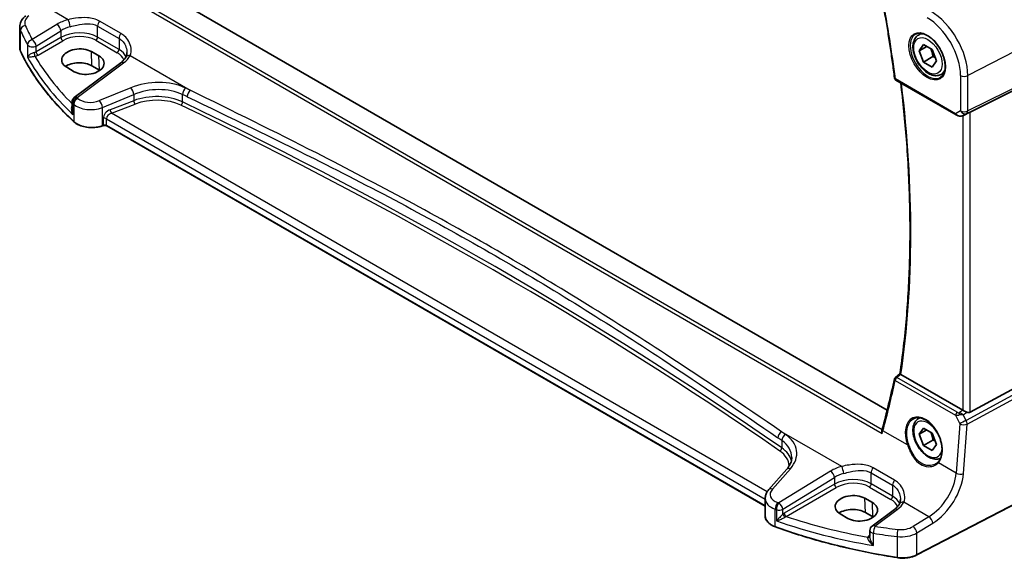
# Model space of a CAD drawing. Units: millimetres. Extents: x 0 to 6296, y 0 to 1124.
# Drawn here: x 159 to 344, y 280 to 381 of the extents above; entities that cross this region are included whole.
import ezdxf

# ---------------------------------------------------------------- set-up
doc = ezdxf.new("R2010")
doc.units = ezdxf.units.MM
for name, color, linetype, lineweight in [('Dimension (ISO)', 7, 'Continuous', 18), ('Visible (ISO)', 7, 'Continuous', 35), ('Visible Narrow (ISO)', 7, 'Continuous', 25)]:
    doc.layers.add(name, color=color, linetype=linetype, lineweight=lineweight)
doc.styles.add('Note Text (TK)', font='MS PGothic.ttf')
doc.dimstyles.new('Default - Method 1b (TK)', dxfattribs={"dimscale": 3, "dimtxt": 2.5, "dimasz": 2.5, "dimexe": 1, "dimexo": 1.5, "dimgap": 1, "dimtad": 1, "dimtoh": 1, "dimrnd": 1e-08, "dimdsep": 46, "dimtxsty": 'Note Text (TK)', "dimcen": 0.09, "dimdle": 5, "dimclrd": 100, "dimclre": 100, "dimclrt": 7, "dimadec": 1, "dimazin": 1, "dimtfac": 1, "dimtmove": 0, "dimatfit": 3, "dimfxl": 1, "dimtolj": 1, "dimlwd": -1, "dimlwe": -1, "dimarcsym": 0})

# ---------------------------------------------------------------- blocks, each defined once
blk = doc.blocks.new('*D16')
at = {"layer": 'Defpoints', "color": 0}
for p in [(182.96, 476.73), (352.58, 425.34), (352.58, 378.8)]:
    blk.add_point(p, dxfattribs=at)
at = {"layer": 'Dimension (ISO)', "color": 100}
for p, q in [((182.96, 481.93), (182.96, 526.74)), ((189.45, 519.52), (346.09, 429.09)), ((352.58, 383.99), (352.58, 428.8))]:
    blk.add_line(p, q, dxfattribs=at)
for points in [[(190.08, 520.61), (188.83, 518.44), (182.96, 523.27)], [(346.71, 430.17), (345.46, 428.01), (352.58, 425.34)]]:
    blk.add_solid(points, dxfattribs=at)
at = {"layer": 'Dimension (ISO)', "color": 7, "insert": (265.22, 482.77), "char_height": 7.5, "attachment_point": 4, "rotation": 330, "style": 'Note Text (TK)'}
blk.add_mtext('\\A1;{\\Q-30.000;\\W0.816;\\H0.816x; 240}', dxfattribs=at)

msp = doc.modelspace()

# ---------------------------------------------------------------- linework, layer by layer
at = {"layer": 'Visible (ISO)'}
for p, q in [((321.84, 308.0005), (186.1254, 386.3554)), ((159.2673, 375.9049), (159.2673, 379.8057)), ((327.6944, 378.2727), (328.2753, 378.6081)), ((327.8328, 375.3308), (328.6493, 376.4924)), ((328.6493, 376.4924), (330.2823, 375.5496)), ((174.119, 374.3636), (172.7048, 375.1801)), ((329.2471, 376.1473), (327.8328, 375.3308)), ((328.6493, 373.2264), (327.8328, 375.3308)), ((330.2823, 375.5496), (331.0988, 373.4452)), ((178.2124, 373.0947), (169.5022, 366.581)), ((330.4171, 374.247), (328.6493, 373.2264)), ((330.2823, 372.2836), (328.6493, 373.2264)), ((331.0988, 373.4452), (330.2823, 372.2836)), ((168.0911, 372.2372), (169.5053, 371.4207)), ((174.2009, 371.7026), (172.7867, 372.5191)), ((331.9444, 370.9115), (332.5253, 371.2469)), ((337.3646, 363.8622), (351.8758, 371.0602)), ((323.4696, 369.8338), (334.7615, 363.3145)), ((169.1011, 365.7802), (169.1011, 364.3206)), ((336.1168, 363.2347), (336.7472, 363.5439)), ((174.898, 361.2991), (174.7487, 361.2493)), ((298.9746, 290.0093), (175.5797, 361.2514)), ((323.3795, 314.1513), (324.2359, 314.8191)), ((335.9884, 307.9969), (324.3986, 314.6883)), ((337.3646, 307.6118), (351.8758, 315.5011)), ((327.6944, 306.421), (327.9619, 306.5755)), ((327.8328, 303.4791), (328.6493, 304.6407)), ((328.6493, 304.6407), (330.2823, 303.6979)), ((329.2471, 304.2956), (327.8328, 303.4791)), ((328.6493, 301.3747), (327.8328, 303.4791)), ((330.2823, 303.6979), (331.0988, 301.5935)), ((330.4171, 302.3953), (328.6493, 301.3747)), ((330.2823, 300.4319), (328.6493, 301.3747)), ((331.0988, 301.5935), (330.2823, 300.4319)), ((303.0014, 296.9207), (299.6253, 293.0787)), ((350.7512, 293.0236), (327.3742, 280.8712)), ((298.9746, 291.4566), (298.9746, 288.1743)), ((319.0759, 290.6727), (317.6617, 291.4892)), ((313.048, 288.5463), (314.4622, 287.7298)), ((319.1578, 288.0117), (317.7436, 288.8282)), ((323.1795, 289.3978), (319.0053, 286.2762)), ((318.6042, 285.4754), (318.6042, 284.3055))]:
    msp.add_line(p, q, dxfattribs=at)
for centre, radius, start, end in [((323.7196, 370.2668), 0.5, 187.273611, 240), ((170.1011, 365.7802), 1, 126.78998, 180), ((323.6869, 313.757), 0.5, 127.943607, 167.938202), ((319.6042, 285.4754), 1, 126.78998, 180)]:
    msp.add_arc(centre, radius, start, end, dxfattribs=at)
for centre, major_axis, ratio, start_param, end_param in [((170.3979, 373.7086), (3.261, 0.1563), 0.60672803, 0.75632678, 3.89791944), ((170.4022, 371.1424), (-3.3722, 0), 0.57735027, 3.92699082, 5.577744), ((171.8122, 372.8922), (-3.261, -0.1563), 0.60672803, 0.75632678, 3.89791944), ((171.8164, 370.3259), (-3.3722, 0), 0.57735027, 3.89806051, 3.92699082), ((336.6955, 363.4727), (0.9998, 0.5352), 0.03327015, 0.8199497, 1.45876539), ((171.1801, 431.3439), (94.6764, -199.612), 0.62358673, 0.62759681, 0.68353797), ((336.6955, 308.4766), (-0.9987, -0.083), 0.6252357, 0.73345339, 0.80221822), ((336.6955, 308.8594), (0.6652, -1.2497), 0.59746816, 5.64964428, 6.28845997), ((316.0448, 301.2646), (-4.5198, -6.2252), 0.37954284, 2.30733446, 2.3533345), ((315.3548, 290.0177), (3.261, 0.1563), 0.60672803, 0.75632678, 3.89791944), ((316.7691, 289.2013), (-3.261, -0.1563), 0.60672803, 0.75632678, 3.89791944), ((315.3591, 287.4515), (-3.3722, 0), 0.57735027, 3.92699082, 5.577744), ((316.7733, 286.635), (-3.3722, 0), 0.57735027, 3.89806051, 3.92699082)]:
    msp.add_ellipse(centre, major_axis=major_axis, ratio=ratio, start_param=start_param, end_param=end_param, dxfattribs=at)
for points, knots in [([(320.8887, 385.1086), (321.0745, 384.1048), (321.2543, 383.1029), (321.6018, 381.1029), (321.7695, 380.1048), (322.093, 378.1128), (322.2487, 377.1189), (322.548, 375.1353), (322.6917, 374.1457), (322.9668, 372.1711), (323.0983, 371.1861), (323.2237, 370.2035)], [6.0483386106, 6.0483386106, 6.0483386106, 6.0483386106, 6.0637515616, 6.0637515616, 6.0791645127, 6.0791645127, 6.0945774637, 6.0945774637, 6.1099904147, 6.1099904147, 6.1254033658, 6.1254033658, 6.1254033658, 6.1254033658]), ([(160.439, 381.9058), (160.3057, 381.8062), (160.1798, 381.6984), (159.9462, 381.4658), (159.8385, 381.341), (159.6457, 381.0741), (159.5607, 380.9319), (159.4196, 380.6313), (159.3635, 380.4728), (159.2873, 380.145), (159.2673, 379.9756), (159.2673, 379.8057)], [-1.518436449, -1.518436449, -1.518436449, -1.518436449, -1.371828792, -1.371828792, -1.225221135, -1.225221135, -1.078613478, -1.078613478, -0.932005821, -0.932005821, -0.785398163, -0.785398163, -0.785398163, -0.785398163]), ([(331.9444, 370.9115), (331.7146, 370.7789), (331.4549, 370.7004), (330.8949, 370.651), (330.5936, 370.689), (329.9553, 370.8803), (329.6182, 371.0491), (328.9573, 371.501), (328.6344, 371.7886), (328.043, 372.445), (327.7743, 372.8131), (327.3139, 373.5939), (327.122, 374.0062), (326.8323, 374.8397), (326.7348, 375.2608), (326.6492, 376.077), (326.6618, 376.472), (326.8113, 377.1878), (326.9455, 377.512), (327.2956, 377.9813), (327.4814, 378.1498), (327.6944, 378.2727)], [2.3561945, 2.3561945, 2.3561945, 2.3561945, 2.61880308, 2.61880308, 2.90563776, 2.90563776, 3.23346795, 3.23346795, 3.57366567, 3.57366567, 3.91120648, 3.91120648, 4.24701159, 4.24701159, 4.58425729, 4.58425729, 4.92440621, 4.92440621, 5.25437846, 5.25437846, 5.49778715, 5.49778715, 5.49778715, 5.49778715]), ([(327.1819, 378.4658), (327.4377, 378.5992), (327.7384, 378.6575), (328.3863, 378.609), (328.7269, 378.5136), (329.4181, 378.1848), (329.7675, 377.9559), (330.4463, 377.3844), (330.7755, 377.042), (331.3793, 376.2768), (331.6536, 375.8539), (332.1179, 374.9717), (332.3077, 374.5125), (332.5832, 373.6067), (332.6691, 373.1603), (332.7304, 372.328), (332.7062, 371.9422), (332.5559, 371.2681), (332.4296, 370.9811), (332.1461, 370.5974), (332.0094, 370.4691), (331.8553, 370.3712)], [3.95168604, 3.95168604, 3.95168604, 3.95168604, 4.30202145, 4.30202145, 4.6246083, 4.6246083, 4.93757234, 4.93757234, 5.25097983, 5.25097983, 5.56555189, 5.56555189, 5.88041447, 5.88041447, 6.19456055, 6.19456055, 6.50744561, 6.50744561, 6.82216596, 6.82216596, 7.04388825, 7.04388825, 7.04388825, 7.04388825]), ([(159.2673, 375.9049), (159.2673, 375.86), (159.2694, 375.8151), (159.2776, 375.7256), (159.2838, 375.6809), (159.3001, 375.592), (159.3104, 375.5478), (159.3348, 375.46), (159.3489, 375.4164), (159.3811, 375.3301), (159.3992, 375.2873), (159.419, 375.245)], [3.926990817, 3.926990817, 3.926990817, 3.926990817, 3.98000988, 3.98000988, 4.033028943, 4.033028943, 4.086048007, 4.086048007, 4.13906707, 4.13906707, 4.192086133, 4.192086133, 4.192086133, 4.192086133]), ([(169.4292, 362.0277), (168.5429, 362.8449), (167.6982, 363.6773), (166.0946, 365.3697), (165.3359, 366.2297), (163.907, 367.9744), (163.2368, 368.8591), (161.9876, 370.6501), (161.4085, 371.5564), (160.3435, 373.3876), (159.8575, 374.3125), (159.419, 375.245)], [1.796767008, 1.796767008, 1.796767008, 1.796767008, 1.855633441, 1.855633441, 1.914499874, 1.914499874, 1.973366308, 1.973366308, 2.032232741, 2.032232741, 2.091099174, 2.091099174, 2.091099174, 2.091099174]), ([(179.3524, 375.0174), (179.3524, 374.9505), (179.3495, 374.8846), (179.338, 374.7557), (179.3294, 374.6926), (179.307, 374.57), (179.2931, 374.5104), (179.2604, 374.3953), (179.2416, 374.3398), (179.1993, 374.2333), (179.1759, 374.1823), (179.1504, 374.1337)], [0.477701473, 0.477701473, 0.477701473, 0.477701473, 0.517303288, 0.517303288, 0.556905103, 0.556905103, 0.596506918, 0.596506918, 0.636108733, 0.636108733, 0.675710548, 0.675710548, 0.675710548, 0.675710548]), ([(179.1504, 374.1337), (179.1148, 374.0659), (179.0741, 373.9972), (178.9819, 373.8584), (178.9303, 373.7883), (178.8162, 373.6479), (178.7536, 373.5774), (178.6174, 373.4373), (178.5438, 373.3675), (178.386, 373.2296), (178.3017, 373.1615), (178.2124, 373.0947)], [1.111620715, 1.111620715, 1.111620715, 1.111620715, 1.192983862, 1.192983862, 1.274347009, 1.274347009, 1.355710156, 1.355710156, 1.437073302, 1.437073302, 1.518436449, 1.518436449, 1.518436449, 1.518436449]), ([(324.2357, 314.8178), (324.7369, 318.2065), (325.1388, 321.6712), (325.7423, 328.7391), (325.944, 332.3422), (326.146, 339.6728), (326.1464, 343.4003), (325.946, 350.9651), (325.7451, 354.8023), (325.1725, 362.1897), (324.8194, 365.731), (324.3853, 369.3051)], [6.12711685, 6.12711685, 6.12711685, 6.12711685, 6.189492733, 6.189492733, 6.251868615, 6.251868615, 6.314244497, 6.314244497, 6.37662038, 6.37662038, 6.432864146, 6.432864146, 6.432864146, 6.432864146]), ([(169.4292, 362.0277), (169.6522, 361.8221), (169.9256, 361.6403), (170.5477, 361.3351), (170.8964, 361.2117), (171.6391, 361.0317), (172.0329, 360.9753), (172.8312, 360.9335), (173.2355, 360.9482), (174.0192, 361.0478), (174.3985, 361.1326), (174.7487, 361.2493)], [4.4864183, 4.4864183, 4.4864183, 4.4864183, 4.79341182, 4.79341182, 5.10040535, 5.10040535, 5.40739887, 5.40739887, 5.7143924, 5.7143924, 6.02138592, 6.02138592, 6.02138592, 6.02138592]), ([(334.7615, 363.3145), (334.7978, 363.2935), (334.835, 363.274), (334.9109, 363.2378), (334.9496, 363.2211), (335.0281, 363.1906), (335.068, 363.1767), (335.1487, 363.1519), (335.1894, 363.1409), (335.2715, 363.122), (335.3128, 363.1141), (335.3544, 363.1077)], [4.835491008, 4.835491008, 4.835491008, 4.835491008, 4.982354872, 4.982354872, 5.129218736, 5.129218736, 5.2760826, 5.2760826, 5.422946464, 5.422946464, 5.569810327, 5.569810327, 5.569810327, 5.569810327]), ([(335.3544, 363.1077), (335.4071, 363.0997), (335.4599, 363.0955), (335.5653, 363.094), (335.6177, 363.0967), (335.7216, 363.1085), (335.7731, 363.1175), (335.8745, 363.1414), (335.9244, 363.1563), (336.0222, 363.1915), (336.0702, 363.2118), (336.1168, 363.2347)], [0.786679196, 0.786679196, 0.786679196, 0.786679196, 0.935693481, 0.935693481, 1.084707766, 1.084707766, 1.23372205, 1.23372205, 1.382736335, 1.382736335, 1.53175062, 1.53175062, 1.53175062, 1.53175062]), ([(174.898, 361.2991), (174.9394, 361.3129), (174.9856, 361.324), (175.0827, 361.3391), (175.1337, 361.343), (175.2357, 361.343), (175.2867, 361.3391), (175.3839, 361.324), (175.4301, 361.3129), (175.5129, 361.2853), (175.5496, 361.2688), (175.5797, 361.2514)], [3.40339204, 3.40339204, 3.40339204, 3.40339204, 3.66519143, 3.66519143, 3.92699082, 3.92699082, 4.1887902, 4.1887902, 4.45058959, 4.45058959, 4.71238898, 4.71238898, 4.71238898, 4.71238898]), ([(324.3726, 314.7046), (324.3394, 314.7271), (324.3125, 314.7464), (324.2658, 314.7821), (324.2498, 314.7964), (324.2373, 314.8114), (324.2353, 314.8153), (324.2357, 314.8178)], [-0.0851031683, -0.0851031683, -0.0851031683, -0.0851031683, -0.0697003705, -0.0697003705, -0.0506484503, -0.0506484503, -0.0397837172, -0.0397837172, -0.0397837172, -0.0397837172]), ([(331.8518, 299.01), (331.6458, 298.907), (331.4195, 298.8455), (330.8949, 298.7993), (330.5936, 298.8373), (329.9553, 299.0286), (329.6182, 299.1974), (328.9573, 299.6493), (328.6344, 299.9369), (328.043, 300.5933), (327.7743, 300.9614), (327.3139, 301.7422), (327.122, 302.1545), (326.8323, 302.988), (326.7348, 303.4091), (326.6492, 304.2253), (326.6618, 304.6203), (326.8113, 305.3361), (326.9455, 305.6603), (327.2956, 306.1296), (327.4814, 306.2981), (327.6944, 306.421)], [2.3908681, 2.3908681, 2.3908681, 2.3908681, 2.61880308, 2.61880308, 2.90563776, 2.90563776, 3.23346795, 3.23346795, 3.57366567, 3.57366567, 3.91120649, 3.91120649, 4.24701159, 4.24701159, 4.58425729, 4.58425729, 4.92440621, 4.92440621, 5.25437846, 5.25437846, 5.49778716, 5.49778716, 5.49778716, 5.49778716]), ([(326.7735, 306.401), (326.9132, 306.4739), (327.0621, 306.5273), (327.3745, 306.5936), (327.5377, 306.607), (327.8716, 306.5936), (328.0418, 306.5681), (328.3856, 306.4796), (328.5591, 306.4176), (328.9062, 306.2587), (329.0799, 306.1623), (329.4242, 305.9369), (329.5947, 305.8081), (329.9286, 305.5208), (330.0919, 305.3623), (330.4072, 305.0193), (330.5592, 304.8347), (330.8477, 304.444), (330.9842, 304.2378), (331.2381, 303.8091), (331.3554, 303.5865), (331.5676, 303.1307), (331.6625, 302.8975), (331.8274, 302.4266), (331.8973, 302.1889), (332.0103, 301.7155), (332.0534, 301.4798), (332.1118, 301.0166), (332.1271, 300.7892), (332.1299, 300.3487), (332.1174, 300.1357), (332.0652, 299.7293), (332.0256, 299.536), (331.9207, 299.1735), (331.8554, 299.0044), (331.7295, 298.7514), (331.6759, 298.6588), (331.56, 298.4862), (331.4978, 298.4063), (331.4317, 298.3328)], [-0.75859894, -0.75859894, -0.75859894, -0.75859894, -0.58713658, -0.58713658, -0.41819553, -0.41819553, -0.25492275, -0.25492275, -0.09583381, -0.09583381, 0.06123601, 0.06123601, 0.21764494, 0.21764494, 0.37405394, 0.37405394, 0.53072918, 0.53072918, 0.6877404, 0.6877404, 0.84506213, 0.84506213, 1.00262001, 1.00262001, 1.16031274, 1.16031274, 1.31802951, 1.31802951, 1.47567904, 1.47567904, 1.63325101, 1.63325101, 1.79094139, 1.79094139, 1.94937641, 1.94937641, 2.05042976, 2.05042976, 2.15148311, 2.15148311, 2.15148311, 2.15148311]), ([(336.0386, 307.97), (336.0866, 307.9462), (336.1388, 307.9204), (336.2979, 307.8424), (336.4116, 307.7876), (336.6036, 307.6983), (336.6989, 307.6553), (336.7896, 307.617)], [0.5070047695, 0.5070047695, 0.5070047695, 0.5070047695, 0.5253749807, 0.5253749807, 0.56022378, 0.56022378, 0.5891892106, 0.5891892106, 0.5891892106, 0.5891892106]), ([(320.8783, 303.6398), (320.8778, 303.6411), (320.8774, 303.6423), (320.8464, 303.7231), (320.8246, 303.8064), (320.8042, 303.9652), (320.804, 304.0416), (320.82, 304.1339), (320.825, 304.1551), (320.8312, 304.1755)], [-0.00039944, -0.00039944, -0.00039944, -0.00039944, 0, 0, 0.0255502248, 0.0255502248, 0.0492624891, 0.0492624891, 0.0565883693, 0.0565883693, 0.0565883693, 0.0565883693]), ([(303.0014, 296.9207), (303.1333, 297.0708), (303.2512, 297.2224), (303.459, 297.5259), (303.5489, 297.6778), (303.7011, 297.9797), (303.7635, 298.1297), (303.8622, 298.4262), (303.8985, 298.5727), (303.9466, 298.8623), (303.9584, 299.0052), (303.9584, 299.1469)], [-1.308996939, -1.308996939, -1.308996939, -1.308996939, -1.204277184, -1.204277184, -1.099557429, -1.099557429, -0.994837674, -0.994837674, -0.890117919, -0.890117919, -0.785398163, -0.785398163, -0.785398163, -0.785398163]), ([(331.4317, 298.3328), (331.4086, 298.3072), (331.3847, 298.282), (331.3352, 298.233), (331.3097, 298.209), (331.2571, 298.1624), (331.2301, 298.1396), (331.1745, 298.0954), (331.146, 298.074), (331.0876, 298.0324), (331.0577, 298.0123), (331.0271, 297.9929)], [0, 0, 0, 0, 0.0175395926, 0.0175395926, 0.0350791851, 0.0350791851, 0.0526187777, 0.0526187777, 0.0701583702, 0.0701583702, 0.0876979628, 0.0876979628, 0.0876979628, 0.0876979628]), ([(298.9746, 291.4566), (298.9746, 291.5779), (298.9848, 291.699), (299.0243, 291.937), (299.0536, 292.0539), (299.1291, 292.2807), (299.1752, 292.3906), (299.2819, 292.602), (299.3423, 292.7036), (299.4753, 292.8978), (299.5478, 292.9905), (299.6253, 293.0787)], [0.785398163, 0.785398163, 0.785398163, 0.785398163, 0.890117919, 0.890117919, 0.994837674, 0.994837674, 1.099557429, 1.099557429, 1.204277184, 1.204277184, 1.308996939, 1.308996939, 1.308996939, 1.308996939]), ([(324.1176, 290.4368), (324.082, 290.3691), (324.0413, 290.3003), (323.9491, 290.1615), (323.8975, 290.0915), (323.7834, 289.951), (323.7208, 289.8806), (323.5846, 289.7404), (323.511, 289.6706), (323.3532, 289.5327), (323.2689, 289.4646), (323.1795, 289.3978)], [1.111620715, 1.111620715, 1.111620715, 1.111620715, 1.192983862, 1.192983862, 1.274347009, 1.274347009, 1.355710156, 1.355710156, 1.437073302, 1.437073302, 1.518436449, 1.518436449, 1.518436449, 1.518436449]), ([(324.3196, 291.3205), (324.3196, 291.2537), (324.3166, 291.1878), (324.3052, 291.0588), (324.2966, 290.9958), (324.2742, 290.8731), (324.2603, 290.8135), (324.2276, 290.6985), (324.2088, 290.643), (324.1665, 290.5365), (324.1431, 290.4855), (324.1176, 290.4368)], [0.477701473, 0.477701473, 0.477701473, 0.477701473, 0.517303288, 0.517303288, 0.556905103, 0.556905103, 0.596506918, 0.596506918, 0.636108733, 0.636108733, 0.675710548, 0.675710548, 0.675710548, 0.675710548]), ([(298.9746, 288.1743), (298.9746, 288.0031), (299.0049, 287.8319), (299.1223, 287.5014), (299.2092, 287.342), (299.4322, 287.0414), (299.5682, 286.9), (299.8821, 286.6389), (300.0601, 286.5191), (300.4509, 286.3039), (300.6638, 286.2085), (300.8899, 286.1268)], [3.92699082, 3.92699082, 3.92699082, 3.92699082, 4.12926459, 4.12926459, 4.33153835, 4.33153835, 4.53381212, 4.53381212, 4.73608589, 4.73608589, 4.93835966, 4.93835966, 4.93835966, 4.93835966]), ([(323.7127, 280.3641), (322.1045, 280.6162), (320.5092, 280.8956), (317.3496, 281.5082), (315.7854, 281.8413), (312.6935, 282.5602), (311.1658, 282.9459), (308.1523, 283.7686), (306.6665, 284.2055), (303.7417, 285.1292), (302.3029, 285.616), (300.8899, 286.1268)], [1.050493479, 1.050493479, 1.050493479, 1.050493479, 1.109359913, 1.109359913, 1.168226346, 1.168226346, 1.227092779, 1.227092779, 1.285959213, 1.285959213, 1.344825646, 1.344825646, 1.344825646, 1.344825646]), ([(323.7127, 280.3641), (323.9647, 280.3246), (324.2231, 280.2998), (324.7431, 280.2801), (325.0047, 280.2853), (325.5214, 280.3255), (325.7765, 280.3606), (326.2705, 280.4595), (326.5095, 280.5233), (326.9625, 280.6778), (327.1766, 280.7684), (327.3742, 280.8712)], [5.232691828, 5.232691828, 5.232691828, 5.232691828, 5.432318548, 5.432318548, 5.631945269, 5.631945269, 5.831571989, 5.831571989, 6.031198709, 6.031198709, 6.23082543, 6.23082543, 6.23082543, 6.23082543])]:
    msp.add_open_spline(points, degree=3, knots=knots, dxfattribs=at)
for points, weights in [([(329.9788, 375.7248), (330.294, 375.0952), (330.4171, 374.247)], [1.06693607858, 1.10573231363, 1]), ([(330.4171, 374.247), (330.6512, 374.1725), (330.847, 374.0942)], [1, 1.030719642, 1.04923898509]), ([(329.9788, 303.8731), (330.294, 303.2435), (330.4171, 302.3953)], [1.06693607814, 1.10573231424, 1]), ([(330.4171, 302.3953), (330.6512, 302.3208), (330.847, 302.2425)], [1, 1.03071964185, 1.04923898492])]:
    msp.add_rational_spline(points, weights, degree=2, dxfattribs=at)
for points in [[(336.7472, 363.544), (336.7615, 363.551), (336.7757, 363.5582), (336.7896, 363.5656)], [(324.3726, 314.7046), (324.3811, 314.6988), (324.3898, 314.6934), (324.3986, 314.6883)]]:
    msp.add_open_spline(points, degree=3, dxfattribs=at)
at = {"layer": 'Visible Narrow (ISO)'}
for p, q in [((168.3463, 381.1604), (163.6421, 383.8764)), ((181.9331, 383.8599), (320.8783, 303.6398)), ((320.8803, 304.3416), (182.5313, 384.2174)), ((166.2543, 380.2858), (161.6184, 377.4308)), ((178.2555, 378.575), (174.2339, 380.8969)), ((159.407, 375.2998), (159.407, 379.1662)), ((162.3491, 376.2239), (166.9851, 379.0789)), ((166.9851, 379.0789), (166.9851, 377.8205)), ((173.8663, 379.9685), (177.8879, 377.6466)), ((173.8663, 377.8989), (173.8663, 379.9685)), ((352.5829, 378.7982), (336.9555, 370.6743)), ((160.7305, 376.4718), (160.7305, 374.1687)), ((166.9851, 377.8205), (162.3491, 375.1439)), ((162.7022, 374.5324), (167.3382, 377.209)), ((173.5312, 377.2978), (177.5529, 374.9759)), ((177.8879, 375.5771), (173.8663, 377.8989)), ((177.8879, 377.6466), (177.8879, 375.5771)), ((162.3491, 375.1439), (162.3491, 376.2239)), ((172.7867, 372.5191), (172.7048, 375.1801)), ((170.0395, 366.558), (178.7496, 373.0716)), ((174.2009, 371.7026), (174.119, 374.3636)), ((179.9743, 374.447), (191.2412, 367.942)), ((336.7487, 363.5973), (352.3761, 371.349)), ((352.5829, 371.8062), (336.9555, 364.0545)), ((334.6579, 363.5433), (323.3661, 370.0627)), ((335.5792, 370.6951), (335.5792, 364.0753)), ((336.9555, 364.0545), (336.9555, 370.6743)), ((180.0714, 368.4102), (174.2238, 365.9952)), ((169.2519, 363.3662), (169.2519, 365.4753)), ((174.7855, 364.7173), (180.633, 367.1324)), ((180.633, 365.9865), (176.2092, 364.3008)), ((180.633, 367.1324), (180.633, 365.9865)), ((189.7802, 365.759), (189.7802, 367.1424)), ((169.3952, 365.3384), (169.3952, 362.1135)), ((174.7855, 361.3391), (174.7855, 364.7173)), ((176.4777, 363.6538), (180.9015, 365.3395)), ((299.3511, 292.7128), (176.4777, 363.6538)), ((335.5792, 364.0753), (334.6579, 363.5433)), ((336.1513, 363.2524), (336.7487, 363.5973)), ((336.7896, 363.5656), (336.1513, 363.2524)), ((337.3646, 307.6118), (337.3646, 363.8622)), ((174.9347, 362.6529), (174.9347, 361.3888)), ((175.5383, 362.607), (298.9746, 291.341)), ((175.5383, 361.3429), (175.5383, 362.607)), ((335.9884, 363.1794), (335.9884, 307.9969)), ((174.9347, 361.3888), (174.7855, 361.3391)), ((298.9746, 290.077), (175.5383, 361.3429)), ((334.9765, 307.6101), (323.6561, 314.1459)), ((352.3761, 314.6346), (336.6281, 306.0729)), ((336.8349, 305.3769), (352.5829, 313.9386)), ((323.3347, 313.5893), (334.6551, 307.0534)), ((334.6551, 307.0534), (335.4613, 305.4705)), ((336.0386, 307.97), (335.3509, 307.4918)), ((336.0896, 307.1302), (336.7896, 307.617)), ((336.6281, 306.0729), (336.0896, 307.1302)), ((335.4613, 305.4705), (334.753, 296.2188)), ((336.1265, 296.1253), (336.8349, 305.3769)), ((313.3135, 297.4635), (302.0466, 303.9685)), ((325.6394, 301.4806), (321.0372, 304.1377)), ((302.0826, 302.3045), (302.0826, 300.9212)), ((323.2227, 294.8782), (319.201, 297.2001)), ((334.753, 296.2188), (331.4395, 298.1319)), ((300.3149, 293.1965), (303.691, 297.0384)), ((311.2215, 296.5889), (301.548, 290.6315)), ((302.2787, 289.4247), (311.9523, 295.3821)), ((311.9523, 295.3821), (311.9523, 294.1236)), ((318.8335, 296.2716), (322.8551, 293.9498)), ((318.8335, 294.2021), (318.8335, 296.2716)), ((311.9523, 294.1236), (302.5532, 288.6971)), ((302.9062, 288.0855), (312.3054, 293.5121)), ((318.4984, 293.601), (322.52, 291.2791)), ((322.8551, 291.8802), (318.8335, 294.2021)), ((322.8551, 293.9498), (322.8551, 291.8802)), ((350.7928, 293.1153), (327.4158, 280.9628)), ((317.7436, 288.8282), (317.6617, 291.4892)), ((319.1578, 288.0117), (319.0759, 290.6727)), ((329.6458, 288.0341), (324.9415, 290.7501)), ((300.8518, 286.217), (300.8518, 289.4419)), ((301.0816, 289.3634), (301.0816, 287.2543)), ((302.2787, 288.5036), (302.2787, 289.4247)), ((319.5426, 286.2532), (323.7168, 289.3748)), ((329.6458, 288.0341), (326.685, 286.2108)), ((327.4158, 285.0039), (330.3765, 286.8272)), ((318.6042, 284.6457), (318.508, 284.5779)), ((319.2904, 282.6241), (319.2904, 284.9272)), ((323.6913, 284.3167), (323.6913, 280.4503)), ((327.4158, 280.9628), (327.4158, 285.0039))]:
    msp.add_line(p, q, dxfattribs=at)
for centre, major_axis, ratio, start_param, end_param in [((169.6407, 430.574), (-110.0675, 190.6425), 0.57735027, 4.08477276, 4.16183751), ((329.9945, 374.6932), (-4.9221, 8.5254), 0.57735027, 3.92699082, 5.49778714), ((163.2057, 380.7351), (-2.996, -0.2491), 0.6252357, 5.49820225, 6.49633585), ((170.2691, 377.689), (-5.9919, -0.4983), 0.6252357, 4.98666676, 5.39348249), ((166.316, 379.508), (-0.5244, 0.8515), 0.49401856, 3.91402987, 5.4802648), ((168.408, 380.3826), (-0.2543, 0.9671), 0.21571838, 4.05580719, 5.58796567), ((174.5734, 380.3767), (0.5, 0.866), 0.57735027, 1.2862632, 2.35619449), ((329.3244, 374.3064), (4.4228, -7.6606), 0.57735027, 0.78539816, 2.35619449), ((163.2673, 379.9572), (3.9972, 0.2433), 0.61381849, 3.10424614, 3.36934145), ((160.3721, 379.3175), (-0.9146, -0.4043), 0.7621423, 4.45132509, 5.94642684), ((241.4378, 397.2303), (84.8885, 6.9678), 0.624708, 3.35545563, 3.40952759), ((241.3761, 398.0081), (-83.8867, -6.9756), 0.6252357, 0.21315054, 0.2672225), ((170.3308, 376.9112), (4.9896, 0.5079), 0.63405227, 1.83256994, 2.23938568), ((170.3308, 375.6651), (-4.9983, -0.2144), 0.60387682, 3.90109564, 5.41953209), ((170.3493, 375.2681), (4.4981, 0.2156), 0.60672809, 0.75632859, 2.27476504), ((178.595, 378.0548), (0.5, 0.866), 0.57735027, 1.2862632, 2.35619449), ((329.4609, 374.3852), (2.3374, -4.0485), 0.57735027, 3.11689743, 6.30788053), ((329.8194, 374.5921), (-2.125, 3.6806), 0.57735027, 5.81049268, 6.28318531), ((161.68, 376.653), (-0.8796, -0.4756), 0.75197366, 4.39115276, 5.8840167), ((161.68, 376.653), (-1, 0), 0.57735027, 0.31916727, 2.30383461), ((161.68, 376.653), (-0.5244, 0.8515), 0.49401856, 3.91402987, 5.4802648), ((167.3197, 377.606), (-0.25, 0.433), 0.51542127, 0.78676769, 2.35482496), ((173.5127, 377.6948), (0.25, 0.433), 0.57735027, 3.97935069, 5.49778714), ((163.2673, 375.9049), (-4, 0), 0.57735027, 0, 0.26509532), ((159.6, 375.3301), (-0.181, -0.0851), 0.78797434, 5.92834304, 6.28318531), ((241.4378, 388.1575), (-85, 0), 0.57735027, 0.26509532, 0.55942748), ((161.68, 375.5763), (-0.9989, -0.0739), 0.62065278, 1.80582183, 2.25795097), ((162.0959, 374.7132), (-0.1007, 0.4898), 0.19965854, 0.92831746, 2.47381397), ((162.6837, 374.9294), (-0.25, 0.433), 0.51542127, 0.78676769, 2.35482496), ((177.5344, 375.3729), (0.25, 0.433), 0.57735027, 3.97935069, 5.49778714), ((174.3709, 372.9462), (4.4981, 0.2156), 0.60672809, 0.16740659, 0.75632859), ((174.3524, 373.3433), (-4.9983, -0.2144), 0.60387682, 3.36698575, 3.90109564), ((241.4378, 392.778), (84.965, 4.0214), 0.60639374, 3.43206702, 3.66914069), ((161.6985, 375.1793), (1.4994, 0.0719), 0.60672809, 4.96422856, 5.4163577), ((241.4008, 393.572), (-83.9645, -4.024), 0.60672809, 0.30752255, 0.50506394), ((178.8112, 372.2938), (-0.5989, 0.8008), 0.55422158, 5.4329486, 6.28318531), ((174.2907, 375.3671), (-5.9919, -0.4983), 0.6252357, 2.35660959, 2.76342533), ((180.0359, 373.6692), (-0.8856, 0.4645), 0.72592569, 5.14130495, 6.28318531), ((329.8194, 374.5921), (2.125, -3.6806), 0.57735027, 0, 0.47269263), ((184.5714, 363.7438), (-8.9879, -0.7474), 0.6252357, 3.9615191, 5.18404298), ((323.7196, 370.2668), (-0.496, -0.0633), 0.47946061, 0, 0.71802888), ((323.7196, 370.2668), (-0.25, -0.433), 0.57735027, 5.49778714, 6.28318531), ((170.7013, 431.1863), (-110.0019, 190.5289), 0.57735027, 3.77182616, 4.07701533), ((336.2864, 371.1034), (-1, 0), 0.57735027, 0.78539816, 2.30383461), ((180.133, 367.6324), (-0.3817, 0.9243), 0.35818112, 4.0008468, 5.54908364), ((184.633, 362.966), (7.9858, 0.7564), 0.63078087, 0.81219877, 2.03472266), ((190.4236, 367.5844), (0.4307, 0.9025), 0.52967731, 0.82923139, 2.31308815), ((-401.8604, -103.9729), (-919.2228, -76.4381), 0.6252357, 3.96027056, 3.9615191), ((191.3029, 367.1642), (0.4316, 0.902), 0.53039488, 0.82980919, 2.31365658), ((170.1011, 365.7802), (-1, 0), 0.57735027, 0, 0.55624095), ((170.1011, 365.7802), (0.6923, 0.7216), 0.68179767, 1.02556477, 2.51138152), ((241.4378, 397.2303), (84.8885, 6.9678), 0.624708, 3.64660127, 3.6497878), ((170.2428, 365.6448), (-0.6896, -0.7242), 0.68058111, 4.16461567, 5.65036954), ((170.1011, 365.7802), (-0.5989, 0.8008), 0.55422158, 5.4329486, 6.28318531), ((241.3761, 398.0081), (-83.8867, -6.9756), 0.6252357, 0.50429618, 0.50748271), ((172.7238, 367.5506), (-2.996, -0.2491), 0.6252357, 0.50748271, 2.04245033), ((174.2855, 365.2173), (-0.3817, 0.9243), 0.35818112, 4.0008468, 5.54908364), ((184.633, 361.9034), (-7.9971, -0.358), 0.6049485, 3.98638551, 5.2089094), ((180.883, 365.7365), (0.178, -0.4672), 0.37853694, 4.01101393, 5.5682643), ((184.6515, 361.5064), (7.4968, 0.3593), 0.60672809, 0.84280165, 2.06532553), ((189.4585, 365.538), (-0.2165, -0.4507), 0.52793778, 0.79584603, 2.31447829), ((-401.7988, -104.7507), (918.221, 76.446), 0.62528443, 0.81861192, 0.81986045), ((-401.7988, -79.8034), (-919.0764, -44.0219), 0.60671264, 3.81146562, 3.98441173), ((172.7855, 366.7728), (3.9972, 0.2433), 0.61381849, 3.66367362, 5.19864124), ((176.2796, 363.1012), (-1.1336, -1.0369), 0.69790167, 4.19661007, 5.71504652), ((176.5296, 362.8512), (0.9101, 0.5478), 0.71730704, 1.21556337, 2.73399982), ((176.4592, 364.0508), (0.178, -0.4672), 0.37853694, 4.01101393, 5.5682643), ((-401.7803, -80.2004), (918.5761, 44.0232), 0.60672809, 0.66985554, 0.84280165), ((335.0115, 363.7475), (-0.25, -0.433), 0.57735027, 5.49778714, 6.28318531), ((335.3341, 363.9337), (-0.9474, 0.5252), 0.66537905, 1.19049789, 1.9248172), ((336.2864, 364.4835), (-1, 0), 0.57735027, 0.78539816, 2.30383461), ((336.2864, 364.4835), (0.5, -0.866), 0.81649658, 4.71238898, 6.23082543), ((336.2864, 364.4835), (0.4444, -0.8958), 0.55872753, 0.03644158, 0.82070454), ((169.5648, 362.1747), (-0.1356, -0.147), 0.6920291, 5.63934853, 6.28318531), ((172.7855, 363.3391), (-4, 0), 0.57735027, 0.55942748, 2.0943951), ((175.1847, 362.4029), (0.5, 0), 0.57735027, 0.78539816, 2.0943951), ((335.689, 364.1386), (-0.9799, -0.4672), 0.92065832, 0.81974057, 1.6038577), ((335.4297, 363.602), (-0.0753, -0.4943), 0.12648686, 5.83644332, 6.28318531), ((335.689, 364.1386), (-0.1103, -0.9984), 0.9844766, 0.55908849, 0.5981342), ((174.6855, 361.4391), (0.0632, -0.1897), 0.40824829, 0, 0.88607712), ((174.8347, 361.4888), (0.0632, -0.1897), 0.40824829, 0, 0.88607712), ((175.1847, 361.1388), (-0.5, 0), 0.57735027, 3.92699082, 5.23598776), ((175.6797, 361.4246), (-0.1, -0.1732), 0.57735027, 5.49778714, 6.28318531), ((323.6869, 313.757), (-0.489, 0.1045), 0.60505501, 0, 0.90364653), ((323.6869, 313.757), (0.25, 0.433), 0.57735027, 0.87266463, 2.26892803), ((323.6869, 313.757), (-0.3074, 0.3943), 0.56621516, 5.42166797, 6.28318531), ((171.6426, 430.3911), (93.9745, -199.3016), 0.6252338, 0.63104189, 0.68714108), ((328.7059, 302.0996), (-2.0965, 4.4461), 0.62523539, 3.3982541, 7.70122033), ((329.8194, 302.7404), (-2.125, 3.6806), 0.57735027, 6.13320955, 6.28318531), ((335.0073, 307.2212), (-0.25, -0.433), 0.57735027, 4.01425728, 5.41052068), ((335.3032, 307.4994), (1.0027, 0.2226), 0.40783814, 3.92265508, 4.59540722), ((335.2724, 307.8884), (-0.5679, 0.1772), 0.63123783, 1.2285452, 1.90129735), ((335.3817, 307.1029), (-0.0445, -0.498), 0.20440093, 3.83474198, 4.80207129), ((335.6272, 306.8633), (1.0656, 0.1021), 0.23231611, 1.09989817, 1.8840153), ((335.6272, 306.8633), (-0.9429, 0.5364), 0.43836483, 4.46100245, 5.24511958), ((329.4658, 302.5363), (1.875, -3.2476), 0.57735027, 1.60097965, 7.03520296), ((336.1658, 305.806), (-0.8911, -0.4539), 0.03311357, 4.15013891, 5.60700819), ((336.1658, 305.806), (0.9971, -0.0763), 0.52746551, 3.96905598, 5.48769185), ((336.1658, 305.806), (-0.4776, 0.8786), 0.53370151, 3.94180752, 4.72607049), ((302.1082, 303.1907), (0.5705, 0.8213), 0.62008287, 0.92272809, 2.40657548), ((-401.7988, -104.7507), (918.221, 76.446), 0.62528443, 0.64691435, 0.64816288), ((-401.8604, -103.9729), (-919.2228, -76.4381), 0.6252357, 3.78857299, 3.78982152), ((302.8482, 302.676), (0.5716, 0.8206), 0.62067589, 0.92351864, 2.4073754), ((295.8967, 299.4701), (-8.9879, -0.7474), 0.6252357, 2.5660491, 3.78857299), ((321.3894, 304.3055), (-0.4823, 0.132), 0.63163297, 0, 0.93868693), ((301.6999, 300.7354), (-0.2847, -0.411), 0.62243648, 0.8871311, 2.40576337), ((295.9584, 298.6923), (7.9858, 0.7564), 0.63078087, 6.22351286, 6.92243797), ((295.9584, 297.6297), (-7.9971, -0.358), 0.6049485, 3.25238051, 3.81343941), ((325.7803, 301.5477), (0.1882, 0.0676), 0.12342101, 3.82352144, 5.31148631), ((295.9769, 297.2327), (7.4968, 0.3593), 0.60672809, 6.27604771, 6.95304085), ((303.7526, 296.2606), (-0.7512, 0.6601), 0.65597814, 5.30643611, 6.28318531), ((315.2363, 293.9922), (-5.9919, -0.4983), 0.6252357, 4.98666676, 5.39348249), ((313.3751, 296.6857), (-0.2543, 0.9671), 0.21571838, 4.05580719, 5.58796567), ((319.5406, 296.6799), (0.5, 0.866), 0.57735027, 1.2862632, 2.35619449), ((331.5803, 298.199), (-0.1487, 0.1338), 0.75519772, 0, 1.26696077), ((311.2832, 295.8111), (-0.5244, 0.8515), 0.49401856, 3.91402987, 5.4802648), ((315.2979, 293.2144), (4.9896, 0.5079), 0.63405227, 1.83256994, 2.23938568), ((315.2979, 291.9683), (-4.9983, -0.2144), 0.60387682, 3.90109564, 5.41953209), ((329.1561, 293.8835), (-4.1032, -6.2865), 0.61049654, 0.9060632, 2.3023266), ((329.8252, 293.4545), (4.6008, 7.1545), 0.60672809, 4.04332685, 5.43959025), ((335.4574, 296.5544), (0.9971, -0.0763), 0.52746551, 3.96905598, 5.48769185), ((312.2869, 293.9091), (-0.25, 0.433), 0.51542127, 0.78676769, 2.35482496), ((315.3165, 291.5713), (4.4981, 0.2156), 0.60672809, 0.75632859, 2.27476504), ((318.4799, 293.998), (0.25, 0.433), 0.57735027, 3.97935069, 5.49778714), ((323.5622, 294.358), (0.5, 0.866), 0.57735027, 1.2862632, 2.35619449), ((302.913, 292.3859), (-2.996, -0.2491), 0.6252357, 5.70764176, 7.24260938), ((300.3765, 292.4187), (-0.7512, 0.6601), 0.65597814, 5.30643611, 6.28318531), ((322.5015, 291.6761), (0.25, 0.433), 0.57735027, 3.97935069, 5.49778714), ((319.3196, 289.6464), (-4.9983, -0.2144), 0.60387682, 3.36698575, 3.90109564), ((302.9746, 291.6081), (3.9972, 0.2433), 0.61381849, 3.10424614, 4.11561498), ((301.3825, 289.9312), (0.3241, 0.946), 0.44454744, 0.77296791, 2.25872178), ((301.6096, 289.8537), (-0.3218, -0.9468), 0.4424949, 3.91345634, 5.39927309), ((345.8998, 337.6614), (-83.8867, -6.9756), 0.6252357, 0.95942407, 0.9626106), ((301.6096, 289.8537), (-0.5244, 0.8515), 0.49401856, 3.91402987, 5.4802648), ((319.3381, 289.2494), (4.4981, 0.2156), 0.60672809, 0.16740659, 0.75632859), ((319.2579, 291.6703), (-5.9919, -0.4983), 0.6252357, 2.35660959, 2.76342533), ((325.0031, 289.9723), (-0.8856, 0.4645), 0.72592569, 5.14130495, 6.28318531), ((302.9746, 288.1743), (-4, 0), 0.57735027, 0, 1.01136884), ((345.9614, 336.8836), (84.8885, 6.9678), 0.624708, 4.10172916, 4.10491569), ((301.6096, 289.8537), (1, 0), 0.57735027, 4.15614803, 5.44542727), ((302.6133, 288.2891), (-0.321, 0.3833), 0.36454326, 0.70971177, 2.2079572), ((302.8877, 288.4825), (-0.25, 0.433), 0.51542127, 0.78676769, 2.35482496), ((345.9244, 333.2253), (-83.9645, -4.024), 0.60672809, 1.00407482, 1.20513464), ((323.7784, 288.597), (-0.5989, 0.8008), 0.55422158, 5.4329486, 6.28318531), ((329.7074, 287.2563), (0.5244, -0.8515), 0.49401856, 0.77243721, 2.33867215), ((300.9579, 286.3149), (-0.068, -0.1881), 0.43331559, 5.40768929, 6.28318531), ((345.9614, 327.8108), (-85, 0), 0.57735027, 1.01136884, 1.30570101), ((345.9614, 332.4313), (84.965, 4.0214), 0.60639374, 4.12745512, 4.3645288), ((319.6042, 285.4754), (-0.5989, 0.8008), 0.55422158, 5.4329486, 6.28318531), ((319.6042, 285.4754), (0.1551, 0.9879), 0.2786877, 0.70926345, 2.2021274), ((345.8998, 337.6614), (-83.8867, -6.9756), 0.6252357, 1.19968428, 1.25375624), ((324.6776, 287.5092), (-2.996, -0.2491), 0.6252357, 1.25375624, 2.25188984), ((326.7467, 285.433), (-0.5244, 0.8515), 0.49401856, 3.91402987, 5.4802648), ((319.6227, 284.0018), (1.4994, 0.0719), 0.60672809, 2.3794848, 2.83161393), ((318.163, 284.6078), (0.4528, -0.212), 0.75720832, 5.09157865, 6.21689428), ((318.4895, 284.9749), (0.2881, -0.4086), 0.57577104, 5.44693975, 5.71067978), ((319.6042, 285.4754), (-1, 0), 0.57735027, 0, 1.25162905), ((345.9614, 336.8836), (84.8885, 6.9678), 0.624708, 4.34198937, 4.39606133), ((323.9533, 284.8739), (-0.1191, -0.9929), 0.23880884, 3.84145047, 5.33655222), ((324.7393, 286.7314), (3.9972, 0.2433), 0.61381849, 4.40994715, 5.40808075), ((324.7393, 282.679), (-4, 0), 0.57735027, 1.30570101, 2.30383461), ((327.282, 281.0486), (0.0922, -0.1775), 0.54634285, 0, 0.81024256), ((323.7437, 280.5617), (-0.031, -0.1976), 0.21392313, 5.34472706, 6.28318531)]:
    msp.add_ellipse(centre, major_axis=major_axis, ratio=ratio, start_param=start_param, end_param=end_param, dxfattribs=at)
for centre, major_axis in [((329.3244, 374.3064), (-2.4374, 4.2216)), ((329.4658, 374.388), (1.875, -3.2476))]:
    msp.add_ellipse(centre, major_axis=major_axis, ratio=0.57735027, dxfattribs=at)
for points, knots in [([(174.2339, 380.8969), (173.5746, 381.2775), (172.7811, 381.4815), (171.2218, 381.5873), (170.463, 381.5317), (169.2501, 381.3518), (168.7881, 381.2608), (168.3463, 381.1604)], [0, 0, 0, 0, 0.279684476, 0.279684476, 0.523400907, 0.523400907, 0.675723677, 0.675723677, 0.675723677, 0.675723677]), ([(168.7284, 379.8357), (169.128, 379.9461), (169.5423, 380.0548), (170.6213, 380.2955), (171.2879, 380.4028), (172.6403, 380.4185), (173.3169, 380.2857), (173.8663, 379.9685)], [-0.675723677, -0.675723677, -0.675723677, -0.675723677, -0.523400907, -0.523400907, -0.279684476, -0.279684476, 0, 0, 0, 0]), ([(179.9743, 374.447), (180.156, 374.8611), (180.2104, 375.3526), (180.0831, 376.2703), (179.9425, 376.6929), (179.5227, 377.4519), (179.2563, 377.7925), (178.7272, 378.2687), (178.5008, 378.4334), (178.2555, 378.575)], [-0.675710548, -0.675710548, -0.675710548, -0.675710548, -0.453293423, -0.453293423, -0.270578187, -0.270578187, -0.104068533, -0.104068533, 0, 0, 0, 0]), ([(177.8879, 377.6466), (178.0923, 377.5286), (178.279, 377.3865), (178.7091, 376.9656), (178.9193, 376.6558), (179.2349, 375.9553), (179.3286, 375.5602), (179.351, 375.1205), (179.3524, 375.0688), (179.3523, 375.0174)], [0, 0, 0, 0, 0.104068533, 0.104068533, 0.270578187, 0.270578187, 0.453293423, 0.453293423, 0.477701473, 0.477701473, 0.477701473, 0.477701473]), ([(161.9572, 374.9906), (161.9028, 374.9783), (161.8467, 374.9629), (161.702, 374.9162), (161.6151, 374.8815), (161.425, 374.7931), (161.327, 374.7379), (161.1255, 374.6068), (161.0299, 374.5304), (160.8489, 374.3567), (160.7753, 374.2598), (160.7305, 374.1687)], [-0.276611873, -0.276611873, -0.276611873, -0.276611873, -0.251087506, -0.251087506, -0.210248518, -0.210248518, -0.157157835, -0.157157835, -0.088641111, -0.088641111, 0.000764497, 0.000764497, 0.000764497, 0.000764497]), ([(160.7305, 374.1687), (160.7968, 374.1645), (160.8923, 374.1658), (161.1103, 374.1791), (161.2215, 374.1887), (161.448, 374.2136), (161.5559, 374.2271), (161.7602, 374.2562), (161.8521, 374.2704), (162.002, 374.2957), (162.0594, 374.3059), (162.1144, 374.3162)], [-0.000764497, -0.000764497, -0.000764497, -0.000764497, 0.088641111, 0.088641111, 0.157157835, 0.157157835, 0.210248518, 0.210248518, 0.251087506, 0.251087506, 0.276611873, 0.276611873, 0.276611873, 0.276611873]), ([(302.0466, 303.9685), (294.9265, 308.8082), (287.6747, 313.6795), (270.0179, 325.1533), (259.4914, 331.6735), (237.6853, 344.2632), (226.3951, 350.3146), (207.1005, 360.1496), (199.2221, 364.0367), (191.2412, 367.942)], [0, 0, 0, 0, 3.27905216, 3.27905216, 7.84538243, 7.84538243, 12.53054311, 12.53054311, 15.69076486, 15.69076486, 15.69076486, 15.69076486]), ([(190.6585, 366.7227), (198.7053, 362.8722), (206.6346, 359.0433), (226.0188, 349.3293), (237.3298, 343.3278), (259.1121, 330.7518), (269.5958, 324.1976), (287.1257, 312.6277), (294.3085, 307.7056), (301.3435, 302.8187)], [-15.69076486, -15.69076486, -15.69076486, -15.69076486, -12.53054311, -12.53054311, -7.84538243, -7.84538243, -3.27905216, -3.27905216, 0, 0, 0, 0]), ([(169.1011, 365.0867), (169.0725, 365.05), (169.048, 365.0087), (168.9927, 364.8888), (168.9697, 364.805), (168.9386, 364.5991), (168.9378, 364.4726), (168.9647, 364.1887), (168.999, 364.0269), (169.1, 363.6983), (169.1692, 363.5292), (169.2519, 363.3662)], [0.001292976, 0.001292976, 0.001292976, 0.001292976, 0.024207532, 0.024207532, 0.062939583, 0.062939583, 0.114081303, 0.114081303, 0.176949912, 0.176949912, 0.243624652, 0.243624652, 0.243624652, 0.243624652]), ([(169.2519, 363.3662), (169.1966, 363.546), (169.155, 363.732), (169.1112, 364.0519), (169.1011, 364.1876), (169.1011, 364.3206)], [-0.243624652, -0.243624652, -0.243624652, -0.243624652, -0.176949912, -0.176949912, -0.128586126, -0.128586126, -0.128586126, -0.128586126]), ([(323.6561, 314.1459), (323.7298, 314.2034), (323.8036, 314.2609), (323.8773, 314.3184), (324.0421, 314.4469), (324.2069, 314.5754), (324.3716, 314.7039)], [0.206061838, 0.206061838, 0.206061838, 0.206061838, 0.240089604, 0.240089604, 0.240089604, 0.316144645, 0.316144645, 0.316144645, 0.316144645]), ([(325.8934, 301.5666), (325.7561, 301.9521), (325.6527, 302.3446), (325.4432, 303.5729), (325.482, 304.382), (325.9007, 305.6452), (326.2603, 306.1149), (326.7417, 306.3841), (326.7576, 306.3927), (326.7735, 306.401)], [-2.15148311, -2.15148311, -2.15148311, -2.15148311, -1.88936828, -1.88936828, -1.31718329, -1.31718329, -0.77687179, -0.77687179, -0.75859894, -0.75859894, -0.75859894, -0.75859894]), ([(325.6394, 301.4806), (325.7496, 301.1809), (325.8694, 300.88), (326.2894, 299.9352), (326.6335, 299.3174), (327.4479, 298.3149), (327.9171, 297.9259), (328.912, 297.4631), (329.431, 297.3777), (330.2882, 297.4577), (330.6401, 297.5683), (331.1296, 297.8484), (331.2981, 297.9803), (331.4395, 298.1319)], [-0.979339656, -0.979339656, -0.979339656, -0.979339656, -0.88114955, -0.88114955, -0.66392257, -0.66392257, -0.454200334, -0.454200334, -0.252333519, -0.252333519, -0.097051353, -0.097051353, 0, 0, 0, 0]), ([(331.0271, 297.9929), (331.0099, 297.9819), (330.9925, 297.9712), (330.6828, 297.7859), (330.3412, 297.6712), (329.5108, 297.5783), (329.0092, 297.6541), (328.0527, 298.0951), (327.6047, 298.4716), (326.8315, 299.4484), (326.5074, 300.0527), (326.1111, 300.9781), (325.9979, 301.2729), (325.8934, 301.5666)], [0.087697963, 0.087697963, 0.087697963, 0.087697963, 0.097051353, 0.097051353, 0.252333519, 0.252333519, 0.454200334, 0.454200334, 0.66392257, 0.66392257, 0.88114955, 0.88114955, 0.979339656, 0.979339656, 0.979339656, 0.979339656]), ([(319.201, 297.2001), (318.5418, 297.5807), (317.7483, 297.7846), (316.189, 297.8905), (315.4302, 297.8349), (314.2173, 297.6549), (313.7553, 297.564), (313.3135, 297.4635)], [0, 0, 0, 0, 0.279684476, 0.279684476, 0.523400908, 0.523400908, 0.675723677, 0.675723677, 0.675723677, 0.675723677]), ([(313.6956, 296.1388), (314.0952, 296.2493), (314.5095, 296.358), (315.5885, 296.5987), (316.2551, 296.706), (317.6074, 296.7217), (318.2841, 296.5888), (318.8335, 296.2716)], [-0.675723677, -0.675723677, -0.675723677, -0.675723677, -0.523400908, -0.523400908, -0.279684476, -0.279684476, 0, 0, 0, 0]), ([(322.8551, 293.9498), (323.0595, 293.8317), (323.2461, 293.6897), (323.6763, 293.2688), (323.8865, 292.959), (324.2021, 292.2585), (324.2958, 291.8633), (324.3182, 291.4237), (324.3196, 291.372), (324.3195, 291.3205)], [0, 0, 0, 0, 0.104068533, 0.104068533, 0.270578187, 0.270578187, 0.453293423, 0.453293423, 0.477701473, 0.477701473, 0.477701473, 0.477701473]), ([(324.9415, 290.7501), (325.1232, 291.1643), (325.1776, 291.6558), (325.0503, 292.5734), (324.9097, 292.996), (324.4899, 293.7551), (324.2235, 294.0956), (323.6944, 294.5719), (323.468, 294.7366), (323.2227, 294.8782)], [-0.675710548, -0.675710548, -0.675710548, -0.675710548, -0.453293423, -0.453293423, -0.270578187, -0.270578187, -0.104068533, -0.104068533, 0, 0, 0, 0]), ([(302.2787, 288.5036), (302.2299, 288.455), (302.1777, 288.4024), (302.0385, 288.2613), (301.9508, 288.1713), (301.7497, 287.9635), (301.6385, 287.8475), (301.3977, 287.594), (301.2717, 287.4598), (301.1315, 287.3085), (301.1062, 287.281), (301.0816, 287.2543)], [-0.242847121, -0.242847121, -0.242847121, -0.242847121, -0.212093526, -0.212093526, -0.162887776, -0.162887776, -0.0989203, -0.0989203, -0.017702972, -0.017702972, 0.000777531, 0.000777531, 0.000777531, 0.000777531]), ([(301.0816, 287.2543), (301.1184, 287.2649), (301.156, 287.2762), (301.3623, 287.3405), (301.542, 287.4045), (301.8744, 287.5387), (302.0243, 287.6045), (302.2874, 287.7323), (302.3996, 287.791), (302.5716, 287.8901), (302.6348, 287.9289), (302.6919, 287.967)], [-0.000777531, -0.000777531, -0.000777531, -0.000777531, 0.017702972, 0.017702972, 0.0989203, 0.0989203, 0.162887776, 0.162887776, 0.212093526, 0.212093526, 0.242847121, 0.242847121, 0.242847121, 0.242847121]), ([(302.5532, 288.6971), (302.5067, 288.6702), (302.4605, 288.6406), (302.3688, 288.576), (302.3234, 288.541), (302.2787, 288.5036)], [0, 0, 0, 0, 0.0187663047, 0.0187663047, 0.0375326094, 0.0375326094, 0.0375326094, 0.0375326094]), ([(302.6919, 287.967), (302.7268, 287.9902), (302.7623, 288.0118), (302.8339, 288.0514), (302.87, 288.0694), (302.9062, 288.0855)], [-0.0375326094, -0.0375326094, -0.0375326094, -0.0375326094, -0.0187663047, -0.0187663047, 0, 0, 0, 0]), ([(318.1815, 284.2108), (318.1696, 284.1827), (318.1625, 284.1509), (318.1565, 284.0611), (318.1651, 283.9995), (318.2044, 283.8619), (318.2375, 283.7848), (318.3166, 283.6374), (318.3617, 283.5659), (318.4912, 283.383), (318.5827, 283.2728), (318.7723, 283.0692), (318.8691, 282.9753), (319.0728, 282.7939), (319.1804, 282.7063), (319.2904, 282.6241)], [0, 0, 0, 0, 0.021239, 0.021239, 0.0552214, 0.0552214, 0.092736633, 0.092736633, 0.126777985, 0.126777985, 0.180061441, 0.180061441, 0.228339777, 0.228339777, 0.27737637, 0.27737637, 0.27737637, 0.27737637]), ([(319.2904, 282.6241), (319.2161, 282.7312), (319.1443, 282.8437), (319.0104, 283.0736), (318.9478, 283.1913), (318.8278, 283.443), (318.7716, 283.5774), (318.6956, 283.7971), (318.6703, 283.8821), (318.6288, 284.055), (318.6135, 284.1441), (318.6053, 284.2534), (318.6042, 284.2799), (318.6042, 284.3056)], [-0.27737637, -0.27737637, -0.27737637, -0.27737637, -0.228339777, -0.228339777, -0.180061441, -0.180061441, -0.126777985, -0.126777985, -0.092736633, -0.092736633, -0.0552214, -0.0552214, -0.042688695, -0.042688695, -0.042688695, -0.042688695])]:
    msp.add_open_spline(points, degree=3, knots=knots, dxfattribs=at)
for points in [[(324.3716, 314.7039), (324.372, 314.7041), (324.3723, 314.7043), (324.3726, 314.7046)], [(320.8783, 303.6398), (320.9372, 303.8089), (320.9902, 303.975), (321.0372, 304.1377)]]:
    msp.add_open_spline(points, degree=3, dxfattribs=at)

# ---------------------------------------------------------------- dimensions: what is measured, and where the dimension line sits
at = {"layer": 'Dimension (ISO)', "color": 100}
dim = msp.add_linear_dim(base=(352.5829, 425.3385), p1=(182.9553, 476.7328), p2=(352.5829, 378.7982), angle=150, text='{\\Q-30.000;\\W0.816;\\H0.816x; 240}', dimstyle='Default - Method 1b (TK)', override={"dimtoh": 0, "dimdec": 2, "dimlfac": 1.224745, "dimtp": 0, "dimtm": 0, "dimtdec": 2, "dimtofl": 0, "dimatfit": 1}, dxfattribs=at)
dim.commit()
dim.dimension.update_dxf_attribs({"geometry": '*D16', "text_midpoint": (267.7691, 474.3058), "dimtype": 160})

doc.saveas('drawing.dxf')
